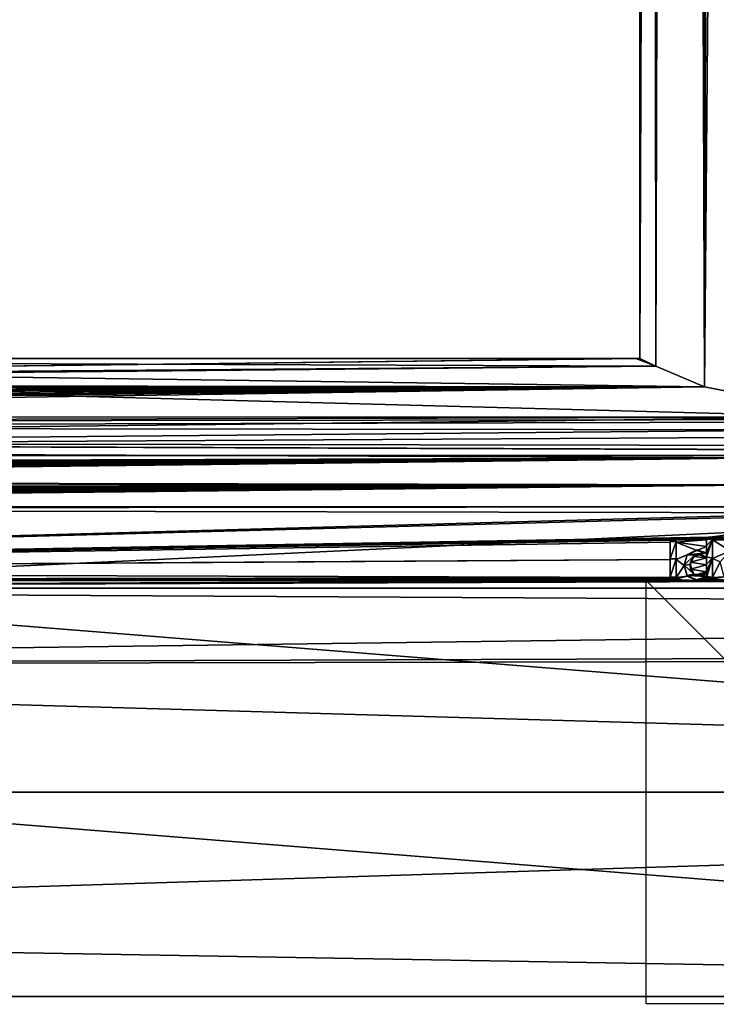
# Model space of a CAD drawing. Units: millimetres. Extents: x -206 to 162, y -158 to 1229.
# Drawn here: x -40 to -7, y -10 to 37 of the extents above; entities that cross this region are included whole.
import ezdxf

# ---------------------------------------------------------------- set-up
doc = ezdxf.new("R2010")
doc.units = ezdxf.units.MM
doc.header["$LTSCALE"] = 41.718519
for name, color, linetype in [('1211', 7, 'CONTINUOUS'), ('1578', 7, 'CONTINUOUS'), ('1579', 7, 'CONTINUOUS'), ('231', 7, 'CONTINUOUS'), ('232', 7, 'CONTINUOUS'), ('233', 7, 'CONTINUOUS'), ('234', 7, 'CONTINUOUS'), ('235', 7, 'CONTINUOUS'), ('236', 7, 'CONTINUOUS'), ('237', 7, 'CONTINUOUS'), ('238', 7, 'CONTINUOUS'), ('239', 7, 'CONTINUOUS'), ('240', 7, 'CONTINUOUS'), ('241', 7, 'CONTINUOUS'), ('242', 7, 'CONTINUOUS'), ('243', 7, 'CONTINUOUS'), ('244', 7, 'CONTINUOUS'), ('62', 7, 'CONTINUOUS'), ('63', 7, 'CONTINUOUS')]:
    doc.layers.add(name, color=color, linetype=linetype)

msp = doc.modelspace()

# ---------------------------------------------------------------- linework, layer by layer
at = {"layer": '1211', "color": 7, "linetype": 'Continuous'}
for points in [[(-10.3, 814.618), (-7.283, 814.618, -7.283), (-10.3, 20.5), (-10.3, 814.618)], [(-10.3, 814.618), (-10.3, 20.5), (-9.543, 20.128, 3.876), (-10.3, 814.618)], [(-10.3, 814.618), (-9.543, 20.128, 3.876), (-10.039, 675.756, 2.304), (-10.3, 814.618)], [(-10.3, 20.5), (-7.283, 814.618, -7.283), (-9.545, 20.129, -3.872), (-10.3, 20.5)], [(-7.283, 814.618, -7.283), (-7.255, 19.152, -7.311), (-9.545, 20.129, -3.872), (-7.283, 814.618, -7.283)], [(-7.283, 814.618, -7.283), (0, 814.618, -10.3), (-7.255, 19.152, -7.311), (-7.283, 814.618, -7.283)], [(0, 814.618, -10.3), (0, 17.723, -10.3), (-7.255, 19.152, -7.311), (0, 814.618, -10.3)], [(-9.543, 20.128, 3.876), (-9.717, 666.239, 3.416), (-10.039, 675.756, 2.304), (-9.543, 20.128, 3.876)], [(-7.253, 19.151, 7.314), (-5.479, 666.812, 8.722), (-9.023, 665.304, 4.967), (-7.253, 19.151, 7.314)], [(-7.253, 19.151, 7.314), (0, 17.723, 10.3), (-5.479, 666.812, 8.722), (-7.253, 19.151, 7.314)], [(-9.543, 20.128, 3.876), (-9.496, 665.517, 3.99), (-9.717, 666.239, 3.416), (-9.543, 20.128, 3.876)], [(-9.543, 20.128, 3.876), (-7.253, 19.151, 7.314), (-9.496, 665.517, 3.99), (-9.543, 20.128, 3.876)], [(-7.253, 19.151, 7.314), (-9.47, 665.481, 4.051), (-9.496, 665.517, 3.99), (-7.253, 19.151, 7.314)], [(-7.253, 19.151, 7.314), (-9.023, 665.304, 4.967), (-9.47, 665.481, 4.051), (-7.253, 19.151, 7.314)]]:
    msp.add_3dface(points, dxfattribs=at)
at = {"layer": '1578', "linetype": 'Continuous'}
for points in [[(10, 0, -67.5), (10, 0, -87.5), (-10, 0, -87.5), (10, 0, -67.5)], [(-10, 0, -67.5), (10, 0, -67.5), (-10, 0, -87.5), (-10, 0, -67.5)]]:
    msp.add_3dface(points, dxfattribs=at)
at = {"layer": '1579', "linetype": 'Continuous'}
for points in [[(10, 10, -77.5), (10, -10, -77.5), (-10, 10, -77.5), (10, 10, -77.5)], [(10, -10, -77.5), (-10, -10, -77.5), (-10, 10, -77.5), (10, -10, -77.5)]]:
    msp.add_3dface(points, dxfattribs=at)
at = {"layer": '231', "color": 252, "linetype": 'Continuous', "true_color": 0x8c8c8c}
for points in [[(-8.826, 11.937, 16.726), (-8.869, 11.853, 16.786), (-8.625, 11.937, 16.726), (-8.826, 11.937, 16.726)], [(-8.625, 11.937, 16.726), (-8.869, 11.853, 16.786), (-8.582, 11.853, 16.786), (-8.625, 11.937, 16.726)], [(-8.869, 11.853, 16.786), (-8.869, 11.021, 17.343), (-8.582, 11.853, 16.786), (-8.869, 11.853, 16.786)], [(-8.582, 11.853, 16.786), (-8.869, 11.021, 17.343), (-8.582, 11.021, 17.343), (-8.582, 11.853, 16.786)], [(-8.725, 11.971, 16.701), (-8.826, 11.937, 16.726), (-8.625, 11.937, 16.726), (-8.725, 11.971, 16.701)], [(-7.107, 12.041, 16.651), (-7.149, 11.959, 16.71), (-6.913, 12.041, 16.651), (-7.107, 12.041, 16.651)], [(-6.913, 12.041, 16.651), (-7.149, 11.959, 16.71), (-6.871, 11.959, 16.71), (-6.913, 12.041, 16.651)], [(-7.149, 11.639, 16.935), (-7.149, 11.314, 17.153), (-6.871, 11.959, 16.71), (-7.149, 11.639, 16.935)], [(-6.871, 11.959, 16.71), (-7.149, 11.314, 17.153), (-7.149, 11.104, 17.29), (-6.871, 11.959, 16.71)], [(-7.149, 11.959, 16.71), (-7.149, 11.639, 16.935), (-6.871, 11.959, 16.71), (-7.149, 11.959, 16.71)], [(-6.871, 11.077, 17.308), (-6.871, 11.959, 16.71), (-7.149, 11.104, 17.29), (-6.871, 11.077, 17.308)], [(-7.01, 12.074, 16.627), (-7.107, 12.041, 16.651), (-6.913, 12.041, 16.651), (-7.01, 12.074, 16.627)], [(-8.074, 11.223, 17.213), (-8.218, 10.734, 17.522), (-7.725, 11.202, 17.227), (-8.074, 11.223, 17.213)], [(-7.725, 11.202, 17.227), (-8.218, 10.734, 17.522), (-7.927, 10.761, 17.506), (-7.725, 11.202, 17.227)], [(-7.623, 11.449, 17.064), (-8.074, 11.223, 17.213), (-7.149, 11.314, 17.153), (-7.623, 11.449, 17.064)], [(-7.149, 11.314, 17.153), (-8.074, 11.223, 17.213), (-7.445, 11.244, 17.199), (-7.149, 11.314, 17.153)], [(-7.445, 11.244, 17.199), (-8.074, 11.223, 17.213), (-7.725, 11.202, 17.227), (-7.445, 11.244, 17.199)], [(-7.149, 11.104, 17.29), (-7.149, 11.314, 17.153), (-7.445, 11.244, 17.199), (-7.149, 11.104, 17.29)], [(-8.869, 11.021, 17.343), (-8.869, 10.165, 17.859), (-8.582, 11.021, 17.343), (-8.869, 11.021, 17.343)], [(-8.582, 11.021, 17.343), (-8.869, 10.165, 17.859), (-8.582, 10.165, 17.859), (-8.582, 11.021, 17.343)], [(-7.927, 10.761, 17.506), (-8.218, 10.734, 17.522), (-7.754, 10.312, 17.774), (-7.927, 10.761, 17.506)], [(-8.218, 10.734, 17.522), (-8.072, 10.244, 17.814), (-7.754, 10.312, 17.774), (-8.218, 10.734, 17.522)], [(-7.149, 10.772, 17.499), (-6.871, 11.077, 17.308), (-7.149, 11.104, 17.29), (-7.149, 10.772, 17.499)], [(-7.142, 10.195, 17.842), (-6.871, 11.077, 17.308), (-7.149, 10.437, 17.701), (-7.142, 10.195, 17.842)], [(-7.149, 10.437, 17.701), (-6.871, 11.077, 17.308), (-7.149, 10.772, 17.499), (-7.149, 10.437, 17.701)], [(-6.871, 11.077, 17.308), (-7.142, 10.195, 17.842), (-6.871, 10.165, 17.859), (-6.871, 11.077, 17.308)], [(-7.754, 10.312, 17.774), (-8.072, 10.244, 17.814), (-7.354, 10.264, 17.802), (-7.754, 10.312, 17.774)], [(-8.072, 10.244, 17.814), (-7.142, 10.195, 17.842), (-7.354, 10.264, 17.802), (-8.072, 10.244, 17.814)], [(-7.625, 10.031, 17.934), (-7.142, 10.195, 17.842), (-8.072, 10.244, 17.814), (-7.625, 10.031, 17.934)], [(-7.142, 10.195, 17.842), (-7.149, 10.437, 17.701), (-7.354, 10.264, 17.802), (-7.142, 10.195, 17.842)], [(-8.582, 10.165, 17.859), (-8.869, 10.165, 17.859), (-8.839, 10.101, 17.895), (-8.582, 10.165, 17.859)], [(-8.612, 10.101, 17.895), (-8.582, 10.165, 17.859), (-8.839, 10.101, 17.895), (-8.612, 10.101, 17.895)], [(-8.77, 10.076, 17.909), (-8.612, 10.101, 17.895), (-8.839, 10.101, 17.895), (-8.77, 10.076, 17.909)], [(-8.681, 10.076, 17.909), (-8.612, 10.101, 17.895), (-8.77, 10.076, 17.909), (-8.681, 10.076, 17.909)], [(-6.871, 10.165, 17.859), (-7.142, 10.195, 17.842), (-7.117, 10.106, 17.892), (-6.871, 10.165, 17.859)], [(-6.929, 10.085, 17.904), (-6.871, 10.165, 17.859), (-7.117, 10.106, 17.892), (-6.929, 10.085, 17.904)], [(-7.028, 10.075, 17.91), (-6.929, 10.085, 17.904), (-7.117, 10.106, 17.892), (-7.028, 10.075, 17.91)]]:
    msp.add_3dface(points, dxfattribs=at)
at = {"layer": '232', "color": 252, "linetype": 'Continuous', "true_color": 0x8c8c8c}
for points in [[(-8.869, 11.824, 16.745), (-8.869, 11.021, 17.343), (-8.869, 11.853, 16.786), (-8.869, 11.824, 16.745)], [(-8.869, 11.824, 16.745), (-8.869, 10.995, 17.301), (-8.869, 11.021, 17.343), (-8.869, 11.824, 16.745)], [(-8.869, 10.995, 17.301), (-8.869, 10.14, 17.815), (-8.869, 11.021, 17.343), (-8.869, 10.995, 17.301)], [(-8.869, 10.14, 17.815), (-8.869, 10.165, 17.859), (-8.869, 11.021, 17.343), (-8.869, 10.14, 17.815)]]:
    msp.add_3dface(points, dxfattribs=at)
at = {"layer": '233', "color": 252, "linetype": 'Continuous', "true_color": 0x8c8c8c}
for points in [[(-8.828, 11.906, 16.686), (-8.869, 11.824, 16.745), (-8.826, 11.937, 16.726), (-8.828, 11.906, 16.686)], [(-8.869, 11.824, 16.745), (-8.869, 11.853, 16.786), (-8.826, 11.937, 16.726), (-8.869, 11.824, 16.745)], [(-8.728, 11.942, 16.661), (-8.828, 11.906, 16.686), (-8.826, 11.937, 16.726), (-8.728, 11.942, 16.661)], [(-8.728, 11.942, 16.661), (-8.826, 11.937, 16.726), (-8.725, 11.971, 16.701), (-8.728, 11.942, 16.661)], [(-8.728, 11.942, 16.661), (-8.725, 11.971, 16.701), (-8.625, 11.937, 16.726), (-8.728, 11.942, 16.661)], [(-8.625, 11.908, 16.685), (-8.728, 11.942, 16.661), (-8.625, 11.937, 16.726), (-8.625, 11.908, 16.685)], [(-8.625, 11.908, 16.685), (-8.625, 11.937, 16.726), (-8.582, 11.853, 16.786), (-8.625, 11.908, 16.685)], [(-8.582, 11.824, 16.745), (-8.625, 11.908, 16.685), (-8.582, 11.853, 16.786), (-8.582, 11.824, 16.745)]]:
    msp.add_3dface(points, dxfattribs=at)
at = {"layer": '234', "color": 252, "linetype": 'Continuous', "true_color": 0x8c8c8c}
for points in [[(-8.582, 11.824, 16.745), (-8.582, 11.853, 16.786), (-8.582, 11.021, 17.343), (-8.582, 11.824, 16.745)], [(-8.582, 10.994, 17.301), (-8.582, 11.824, 16.745), (-8.582, 11.021, 17.343), (-8.582, 10.994, 17.301)], [(-8.582, 10.14, 17.815), (-8.582, 10.994, 17.301), (-8.582, 11.021, 17.343), (-8.582, 10.14, 17.815)], [(-8.582, 10.14, 17.815), (-8.582, 11.021, 17.343), (-8.582, 10.165, 17.859), (-8.582, 10.14, 17.815)]]:
    msp.add_3dface(points, dxfattribs=at)
at = {"layer": '235', "color": 252, "linetype": 'Continuous', "true_color": 0x8c8c8c}
for points in [[(-8.612, 10.076, 17.852), (-8.612, 10.101, 17.895), (-8.681, 10.076, 17.909), (-8.612, 10.076, 17.852)], [(-8.681, 10.051, 17.866), (-8.612, 10.076, 17.852), (-8.681, 10.076, 17.909), (-8.681, 10.051, 17.866)], [(-8.582, 10.14, 17.815), (-8.582, 10.165, 17.859), (-8.612, 10.101, 17.895), (-8.582, 10.14, 17.815)], [(-8.612, 10.076, 17.852), (-8.582, 10.14, 17.815), (-8.612, 10.101, 17.895), (-8.612, 10.076, 17.852)]]:
    msp.add_3dface(points, dxfattribs=at)
at = {"layer": '236', "color": 252, "linetype": 'Continuous', "true_color": 0x8c8c8c}
for points in [[(-8.77, 10.051, 17.866), (-8.681, 10.051, 17.866), (-8.77, 10.076, 17.909), (-8.77, 10.051, 17.866)], [(-8.681, 10.051, 17.866), (-8.681, 10.076, 17.909), (-8.77, 10.076, 17.909), (-8.681, 10.051, 17.866)]]:
    msp.add_3dface(points, dxfattribs=at)
at = {"layer": '237', "color": 252, "linetype": 'Continuous', "true_color": 0x8c8c8c}
for points in [[(-8.869, 10.14, 17.815), (-8.84, 10.077, 17.851), (-8.869, 10.165, 17.859), (-8.869, 10.14, 17.815)], [(-8.869, 10.165, 17.859), (-8.84, 10.077, 17.851), (-8.839, 10.101, 17.895), (-8.869, 10.165, 17.859)], [(-8.84, 10.077, 17.851), (-8.77, 10.051, 17.866), (-8.839, 10.101, 17.895), (-8.84, 10.077, 17.851)], [(-8.77, 10.051, 17.866), (-8.77, 10.076, 17.909), (-8.839, 10.101, 17.895), (-8.77, 10.051, 17.866)]]:
    msp.add_3dface(points, dxfattribs=at)
at = {"layer": '238', "color": 252, "linetype": 'Continuous', "true_color": 0x8c8c8c}
for points in [[(-8.063, 11.21, 17.162), (-8.218, 10.716, 17.474), (-8.074, 11.223, 17.213), (-8.063, 11.21, 17.162)], [(-8.218, 10.716, 17.474), (-8.218, 10.734, 17.522), (-8.074, 11.223, 17.213), (-8.218, 10.716, 17.474)], [(-8.063, 11.21, 17.162), (-8.074, 11.223, 17.213), (-7.623, 11.449, 17.064), (-8.063, 11.21, 17.162)], [(-7.61, 11.422, 17.022), (-8.063, 11.21, 17.162), (-7.623, 11.449, 17.064), (-7.61, 11.422, 17.022)], [(-7.61, 11.422, 17.022), (-7.623, 11.449, 17.064), (-7.149, 11.314, 17.153), (-7.61, 11.422, 17.022)], [(-7.149, 11.287, 17.112), (-7.61, 11.422, 17.022), (-7.149, 11.314, 17.153), (-7.149, 11.287, 17.112)], [(-8.218, 10.716, 17.474), (-8.065, 10.211, 17.775), (-8.218, 10.734, 17.522), (-8.218, 10.716, 17.474)], [(-8.065, 10.211, 17.775), (-8.072, 10.244, 17.814), (-8.218, 10.734, 17.522), (-8.065, 10.211, 17.775)], [(-8.065, 10.211, 17.775), (-7.626, 10.007, 17.891), (-8.072, 10.244, 17.814), (-8.065, 10.211, 17.775)], [(-7.626, 10.007, 17.891), (-7.625, 10.031, 17.934), (-8.072, 10.244, 17.814), (-7.626, 10.007, 17.891)], [(-7.626, 10.007, 17.891), (-7.142, 10.17, 17.798), (-7.625, 10.031, 17.934), (-7.626, 10.007, 17.891)], [(-7.142, 10.17, 17.798), (-7.142, 10.195, 17.842), (-7.625, 10.031, 17.934), (-7.142, 10.17, 17.798)]]:
    msp.add_3dface(points, dxfattribs=at)
at = {"layer": '239', "color": 252, "linetype": 'Continuous', "true_color": 0x8c8c8c}
for points in [[(-7.149, 11.93, 16.669), (-7.149, 11.639, 16.935), (-7.149, 11.959, 16.71), (-7.149, 11.93, 16.669)], [(-7.149, 11.93, 16.669), (-7.149, 11.611, 16.893), (-7.149, 11.639, 16.935), (-7.149, 11.93, 16.669)], [(-7.149, 11.611, 16.893), (-7.149, 11.287, 17.112), (-7.149, 11.639, 16.935), (-7.149, 11.611, 16.893)], [(-7.149, 11.287, 17.112), (-7.149, 11.314, 17.153), (-7.149, 11.639, 16.935), (-7.149, 11.287, 17.112)]]:
    msp.add_3dface(points, dxfattribs=at)
at = {"layer": '240', "color": 252, "linetype": 'Continuous', "true_color": 0x8c8c8c}
for points in [[(-7.11, 12.01, 16.612), (-7.149, 11.93, 16.669), (-7.107, 12.041, 16.651), (-7.11, 12.01, 16.612)], [(-7.149, 11.93, 16.669), (-7.149, 11.959, 16.71), (-7.107, 12.041, 16.651), (-7.149, 11.93, 16.669)], [(-7.012, 12.045, 16.587), (-7.11, 12.01, 16.612), (-7.107, 12.041, 16.651), (-7.012, 12.045, 16.587)], [(-7.012, 12.045, 16.587), (-7.107, 12.041, 16.651), (-7.01, 12.074, 16.627), (-7.012, 12.045, 16.587)], [(-7.012, 12.045, 16.587), (-7.01, 12.074, 16.627), (-6.913, 12.041, 16.651), (-7.012, 12.045, 16.587)], [(-6.912, 12.012, 16.611), (-7.012, 12.045, 16.587), (-6.913, 12.041, 16.651), (-6.912, 12.012, 16.611)], [(-6.912, 12.012, 16.611), (-6.913, 12.041, 16.651), (-6.871, 11.959, 16.71), (-6.912, 12.012, 16.611)], [(-6.871, 11.93, 16.669), (-6.912, 12.012, 16.611), (-6.871, 11.959, 16.71), (-6.871, 11.93, 16.669)]]:
    msp.add_3dface(points, dxfattribs=at)
at = {"layer": '241', "color": 252, "linetype": 'Continuous', "true_color": 0x8c8c8c}
for points in [[(-6.871, 11.93, 16.669), (-6.871, 11.959, 16.71), (-6.871, 11.077, 17.308), (-6.871, 11.93, 16.669)], [(-6.871, 11.05, 17.266), (-6.871, 11.93, 16.669), (-6.871, 11.077, 17.308), (-6.871, 11.05, 17.266)], [(-6.871, 10.14, 17.815), (-6.871, 11.05, 17.266), (-6.871, 11.077, 17.308), (-6.871, 10.14, 17.815)], [(-6.871, 10.14, 17.815), (-6.871, 11.077, 17.308), (-6.871, 10.165, 17.859), (-6.871, 10.14, 17.815)]]:
    msp.add_3dface(points, dxfattribs=at)
at = {"layer": '242', "color": 252, "linetype": 'Continuous', "true_color": 0x8c8c8c}
for points in [[(-7.142, 10.17, 17.798), (-7.115, 10.08, 17.85), (-7.142, 10.195, 17.842), (-7.142, 10.17, 17.798)], [(-7.142, 10.195, 17.842), (-7.115, 10.08, 17.85), (-7.117, 10.106, 17.892), (-7.142, 10.195, 17.842)], [(-7.115, 10.08, 17.85), (-7.028, 10.075, 17.91), (-7.117, 10.106, 17.892), (-7.115, 10.08, 17.85)], [(-7.115, 10.08, 17.85), (-7.016, 10.05, 17.866), (-7.028, 10.075, 17.91), (-7.115, 10.08, 17.85)], [(-7.016, 10.05, 17.866), (-6.929, 10.085, 17.904), (-7.028, 10.075, 17.91), (-7.016, 10.05, 17.866)], [(-7.016, 10.05, 17.866), (-6.917, 10.066, 17.858), (-6.929, 10.085, 17.904), (-7.016, 10.05, 17.866)], [(-6.871, 10.14, 17.815), (-6.871, 10.165, 17.859), (-6.929, 10.085, 17.904), (-6.871, 10.14, 17.815)], [(-6.917, 10.066, 17.858), (-6.871, 10.14, 17.815), (-6.929, 10.085, 17.904), (-6.917, 10.066, 17.858)]]:
    msp.add_3dface(points, dxfattribs=at)
at = {"layer": '243', "color": 252, "linetype": 'Continuous', "true_color": 0x8c8c8c}
for points in [[(-7.149, 11.077, 17.248), (-7.149, 10.772, 17.499), (-7.149, 11.104, 17.29), (-7.149, 11.077, 17.248)], [(-7.149, 11.077, 17.248), (-7.149, 10.746, 17.456), (-7.149, 10.772, 17.499), (-7.149, 11.077, 17.248)], [(-7.149, 10.746, 17.456), (-7.149, 10.412, 17.658), (-7.149, 10.772, 17.499), (-7.149, 10.746, 17.456)], [(-7.149, 10.412, 17.658), (-7.149, 10.437, 17.701), (-7.149, 10.772, 17.499), (-7.149, 10.412, 17.658)]]:
    msp.add_3dface(points, dxfattribs=at)
at = {"layer": '244', "color": 252, "linetype": 'Continuous', "true_color": 0x8c8c8c}
for points in [[(-7.777, 11.14, 17.208), (-7.725, 11.202, 17.227), (-7.927, 10.761, 17.506), (-7.777, 11.14, 17.208)], [(-7.777, 11.14, 17.208), (-7.487, 11.22, 17.155), (-7.725, 11.202, 17.227), (-7.777, 11.14, 17.208)], [(-7.487, 11.22, 17.155), (-7.445, 11.244, 17.199), (-7.725, 11.202, 17.227), (-7.487, 11.22, 17.155)], [(-7.487, 11.22, 17.155), (-7.149, 11.077, 17.248), (-7.445, 11.244, 17.199), (-7.487, 11.22, 17.155)], [(-7.149, 11.077, 17.248), (-7.149, 11.104, 17.29), (-7.445, 11.244, 17.199), (-7.149, 11.077, 17.248)], [(-7.915, 10.877, 17.375), (-7.777, 11.14, 17.208), (-7.927, 10.761, 17.506), (-7.915, 10.877, 17.375)], [(-7.91, 10.536, 17.584), (-7.915, 10.877, 17.375), (-7.927, 10.761, 17.506), (-7.91, 10.536, 17.584)], [(-7.91, 10.536, 17.584), (-7.927, 10.761, 17.506), (-7.754, 10.312, 17.774), (-7.91, 10.536, 17.584)], [(-7.718, 10.265, 17.743), (-7.91, 10.536, 17.584), (-7.754, 10.312, 17.774), (-7.718, 10.265, 17.743)], [(-7.718, 10.265, 17.743), (-7.754, 10.312, 17.774), (-7.354, 10.264, 17.802), (-7.718, 10.265, 17.743)], [(-7.442, 10.223, 17.768), (-7.718, 10.265, 17.743), (-7.354, 10.264, 17.802), (-7.442, 10.223, 17.768)], [(-7.237, 10.289, 17.73), (-7.442, 10.223, 17.768), (-7.354, 10.264, 17.802), (-7.237, 10.289, 17.73)], [(-7.149, 10.437, 17.701), (-7.237, 10.289, 17.73), (-7.354, 10.264, 17.802), (-7.149, 10.437, 17.701)], [(-7.149, 10.412, 17.658), (-7.237, 10.289, 17.73), (-7.149, 10.437, 17.701), (-7.149, 10.412, 17.658)]]:
    msp.add_3dface(points, dxfattribs=at)
at = {"layer": '62', "linetype": 'Continuous'}
for points in [[(-103.5, 20.5), (-99.8, 19.417, 6.574), (-10.5, 20.5), (-103.5, 20.5)], [(-10.5, 20.5), (-99.8, 19.417, 6.574), (-10.3, 20.5), (-10.5, 20.5)], [(-10.3, 20.5), (-99.8, 19.417, 6.574), (-9.543, 20.128, 3.876), (-10.3, 20.5)], [(-99.8, 19.417, 6.574), (-99.35, 19.267, 7), (-9.543, 20.128, 3.876), (-99.8, 19.417, 6.574)], [(-9.543, 20.128, 3.876), (-99.35, 19.267, 7), (-7.253, 19.151, 7.314), (-9.543, 20.128, 3.876)], [(-99.478, 18.727, 8.339), (-98.78, 18.662, 8.484), (-7.253, 19.151, 7.314), (-99.478, 18.727, 8.339)], [(-99.35, 18.891, 7.961), (-99.478, 18.727, 8.339), (-7.253, 19.151, 7.314), (-99.35, 18.891, 7.961)], [(-97.75, 18.271, 9.294), (-99.47, 18.193, 9.447), (-7.253, 19.151, 7.314), (-97.75, 18.271, 9.294)], [(-99.47, 18.193, 9.447), (-99.35, 18.004, 9.801), (-7.253, 19.151, 7.314), (-99.47, 18.193, 9.447)], [(-99.35, 19.267, 7), (-99.35, 19.085, 7.484), (-7.253, 19.151, 7.314), (-99.35, 19.267, 7)], [(-99.35, 19.085, 7.484), (-99.35, 18.891, 7.961), (-7.253, 19.151, 7.314), (-99.35, 19.085, 7.484)], [(-99.35, 18.004, 9.801), (-99.35, 17.752, 10.251), (-7.253, 19.151, 7.314), (-99.35, 18.004, 9.801)], [(-99.35, 17.752, 10.251), (0, 17.723, 10.3), (-7.253, 19.151, 7.314), (-99.35, 17.752, 10.251)], [(-98.78, 18.662, 8.484), (-97.75, 18.662, 8.484), (-7.253, 19.151, 7.314), (-98.78, 18.662, 8.484)], [(-97.3, 18.471, 8.891), (-97.75, 18.271, 9.294), (-7.253, 19.151, 7.314), (-97.3, 18.471, 8.891)], [(-97.75, 18.662, 8.484), (-97.3, 18.471, 8.891), (-7.253, 19.151, 7.314), (-97.75, 18.662, 8.484)], [(-99.35, 17.488, 10.695), (-99.8, 17.247, 11.079), (92.901, 17.729, 10.291), (-99.35, 17.488, 10.695)], [(92.901, 17.729, 10.291), (-99.8, 17.247, 11.079), (-1.098, 17.123, 11.27), (92.901, 17.729, 10.291)], [(-99.35, 17.752, 10.251), (-99.35, 17.488, 10.695), (0, 17.723, 10.3), (-99.35, 17.752, 10.251)], [(-99.35, 17.488, 10.695), (92.901, 17.729, 10.291), (0, 17.723, 10.3), (-99.35, 17.488, 10.695)], [(-1.098, 17.123, 11.27), (-99.8, 17.247, 11.079), (-103.5, 16.215, 12.541), (-1.098, 17.123, 11.27)], [(-2.892, 16.776, 11.781), (-1.098, 17.123, 11.27), (-103.5, 16.215, 12.541), (-2.892, 16.776, 11.781)], [(-3.955, 15.805, 13.054), (-2.892, 16.776, 11.781), (-103.5, 16.215, 12.541), (-3.955, 15.805, 13.054)], [(-100.8, 15.517, 13.396), (-3.955, 15.805, 13.054), (-103.5, 16.215, 12.541), (-100.8, 15.517, 13.396)], [(-3.955, 15.805, 13.054), (-100.8, 15.517, 13.396), (-100.425, 15.517, 13.396), (-3.955, 15.805, 13.054)], [(-3.955, 15.805, 13.054), (-100.425, 15.517, 13.396), (-98.175, 15.517, 13.396), (-3.955, 15.805, 13.054)], [(-97.988, 15.496, 13.42), (-3.955, 15.805, 13.054), (-98.175, 15.517, 13.396), (-97.988, 15.496, 13.42)], [(-97.8, 15.475, 13.444), (-3.955, 15.805, 13.054), (-97.988, 15.496, 13.42), (-97.8, 15.475, 13.444)], [(-97.644, 15.412, 13.517), (-3.955, 15.805, 13.054), (-97.8, 15.475, 13.444), (-97.644, 15.412, 13.517)], [(-97.488, 15.349, 13.589), (-3.955, 15.805, 13.054), (-97.644, 15.412, 13.517), (-97.488, 15.349, 13.589)], [(-97.394, 15.285, 13.66), (-3.955, 15.805, 13.054), (-97.488, 15.349, 13.589), (-97.394, 15.285, 13.66)], [(-97.3, 15.221, 13.732), (-3.955, 15.805, 13.054), (-97.394, 15.285, 13.66), (-97.3, 15.221, 13.732)], [(-97.237, 15.135, 13.826), (-3.955, 15.805, 13.054), (-97.3, 15.221, 13.732), (-97.237, 15.135, 13.826)], [(-97.175, 15.049, 13.92), (-3.955, 15.805, 13.054), (-97.237, 15.135, 13.826), (-97.175, 15.049, 13.92)], [(-97.144, 14.984, 13.991), (-3.955, 15.805, 13.054), (-97.175, 15.049, 13.92), (-97.144, 14.984, 13.991)], [(-97.113, 14.918, 14.061), (-3.955, 15.805, 13.054), (-97.144, 14.984, 13.991), (-97.113, 14.918, 14.061)], [(-97.081, 14.808, 14.176), (-3.955, 15.805, 13.054), (-97.113, 14.918, 14.061), (-97.081, 14.808, 14.176)], [(-97.05, 14.697, 14.291), (-3.955, 15.805, 13.054), (-97.081, 14.808, 14.176), (-97.05, 14.697, 14.291)], [(-3.829, 14.528, 14.463), (-3.955, 15.805, 13.054), (-97.05, 14.697, 14.291), (-3.829, 14.528, 14.463)], [(-2.57, 13.483, 15.441), (-3.829, 14.528, 14.463), (-97.644, 13.517, 15.412), (-2.57, 13.483, 15.441)], [(-97.644, 13.517, 15.412), (-3.829, 14.528, 14.463), (-97.488, 13.589, 15.349), (-97.644, 13.517, 15.412)], [(-97.488, 13.589, 15.349), (-3.829, 14.528, 14.463), (-97.394, 13.66, 15.285), (-97.488, 13.589, 15.349)], [(-97.394, 13.66, 15.285), (-3.829, 14.528, 14.463), (-97.3, 13.732, 15.221), (-97.394, 13.66, 15.285)], [(-97.3, 13.732, 15.221), (-3.829, 14.528, 14.463), (-97.237, 13.826, 15.135), (-97.3, 13.732, 15.221)], [(-97.237, 13.826, 15.135), (-3.829, 14.528, 14.463), (-97.175, 13.92, 15.049), (-97.237, 13.826, 15.135)], [(-97.175, 13.92, 15.049), (-3.829, 14.528, 14.463), (-97.144, 13.991, 14.984), (-97.175, 13.92, 15.049)], [(-97.144, 13.991, 14.984), (-3.829, 14.528, 14.463), (-97.113, 14.06, 14.918), (-97.144, 13.991, 14.984)], [(-97.113, 14.06, 14.918), (-3.829, 14.528, 14.463), (-97.081, 14.176, 14.808), (-97.113, 14.06, 14.918)], [(-97.081, 14.176, 14.808), (-3.829, 14.528, 14.463), (-97.05, 14.291, 14.697), (-97.081, 14.176, 14.808)], [(-97.05, 14.496, 14.496), (-3.829, 14.528, 14.463), (-97.05, 14.697, 14.291), (-97.05, 14.496, 14.496)], [(-97.05, 14.291, 14.697), (-3.829, 14.528, 14.463), (-97.05, 14.496, 14.496), (-97.05, 14.291, 14.697)], [(-97.8, 13.444, 15.475), (-2.57, 13.483, 15.441), (-97.644, 13.517, 15.412), (-97.8, 13.444, 15.475)], [(-101.85, 10.408, 17.66), (-0.699, 13.205, 15.68), (-98.175, 13.396, 15.517), (-101.85, 10.408, 17.66)], [(-101.85, 10.408, 17.66), (1.86, 13.184, 15.697), (-0.699, 13.205, 15.68), (-101.85, 10.408, 17.66)], [(-101.85, 10.408, 17.66), (-7.012, 12.045, 16.587), (1.86, 13.184, 15.697), (-101.85, 10.408, 17.66)], [(-0.699, 13.205, 15.68), (-2.57, 13.483, 15.441), (-98.175, 13.396, 15.517), (-0.699, 13.205, 15.68)], [(-98.175, 13.396, 15.517), (-2.57, 13.483, 15.441), (-97.988, 13.42, 15.496), (-98.175, 13.396, 15.517)], [(-97.988, 13.42, 15.496), (-2.57, 13.483, 15.441), (-97.8, 13.444, 15.475), (-97.988, 13.42, 15.496)], [(-7.012, 12.045, 16.587), (97.618, 12.902, 15.929), (1.86, 13.184, 15.697), (-7.012, 12.045, 16.587)], [(97.226, 12.653, 16.128), (97.618, 12.902, 15.929), (-7.012, 12.045, 16.587), (97.226, 12.653, 16.128)], [(97.226, 12.653, 16.128), (-7.012, 12.045, 16.587), (-3.194, 12.045, 16.587), (97.226, 12.653, 16.128)], [(-7.012, 12.045, 16.587), (-101.85, 10.408, 17.66), (-7.11, 12.01, 16.612), (-7.012, 12.045, 16.587)], [(-101.85, 10.408, 17.66), (-8.728, 11.942, 16.661), (-7.11, 12.01, 16.612), (-101.85, 10.408, 17.66)], [(-8.728, 11.942, 16.661), (-101.85, 10.408, 17.66), (-8.828, 11.906, 16.686), (-8.728, 11.942, 16.661)], [(-101.85, 10.408, 17.66), (-8.869, 11.824, 16.745), (-8.828, 11.906, 16.686), (-101.85, 10.408, 17.66)], [(-8.869, 11.824, 16.745), (-101.85, 10.408, 17.66), (-8.869, 10.995, 17.301), (-8.869, 11.824, 16.745)], [(-7.11, 12.01, 16.612), (-8.728, 11.942, 16.661), (-7.149, 11.93, 16.669), (-7.11, 12.01, 16.612)], [(-8.728, 11.942, 16.661), (-8.625, 11.908, 16.685), (-7.149, 11.93, 16.669), (-8.728, 11.942, 16.661)], [(-8.625, 11.908, 16.685), (-8.582, 11.824, 16.745), (-7.149, 11.93, 16.669), (-8.625, 11.908, 16.685)], [(-7.149, 11.93, 16.669), (-8.582, 11.824, 16.745), (-7.149, 11.611, 16.893), (-7.149, 11.93, 16.669)], [(-8.582, 11.824, 16.745), (-8.582, 10.994, 17.301), (-7.61, 11.422, 17.022), (-8.582, 11.824, 16.745)], [(-8.582, 11.824, 16.745), (-7.61, 11.422, 17.022), (-7.149, 11.611, 16.893), (-8.582, 11.824, 16.745)], [(-7.012, 12.045, 16.587), (-6.912, 12.012, 16.611), (-3.194, 12.045, 16.587), (-7.012, 12.045, 16.587)], [(-3.194, 12.045, 16.587), (-6.912, 12.012, 16.611), (-3.292, 12.01, 16.612), (-3.194, 12.045, 16.587)], [(-6.912, 12.012, 16.611), (-6.871, 11.93, 16.669), (-3.292, 12.01, 16.612), (-6.912, 12.012, 16.611)], [(-6.871, 11.93, 16.669), (-3.331, 11.93, 16.669), (-3.292, 12.01, 16.612), (-6.871, 11.93, 16.669)], [(-6.871, 11.93, 16.669), (-6.871, 11.05, 17.266), (-6.042, 11.4, 17.036), (-6.871, 11.93, 16.669)], [(-6.871, 11.93, 16.669), (-6.042, 11.4, 17.036), (-3.331, 11.93, 16.669), (-6.871, 11.93, 16.669)], [(-7.61, 11.422, 17.022), (-8.582, 10.994, 17.301), (-8.063, 11.21, 17.162), (-7.61, 11.422, 17.022)], [(-8.063, 11.21, 17.162), (-8.582, 10.994, 17.301), (-8.218, 10.716, 17.474), (-8.063, 11.21, 17.162)], [(-7.777, 11.14, 17.208), (-7.149, 11.077, 17.248), (-7.487, 11.22, 17.155), (-7.777, 11.14, 17.208)], [(-7.61, 11.422, 17.022), (-7.149, 11.287, 17.112), (-7.149, 11.611, 16.893), (-7.61, 11.422, 17.022)], [(-6.042, 11.4, 17.036), (-6.871, 11.05, 17.266), (-6.514, 10.884, 17.371), (-6.042, 11.4, 17.036)], [(-101.85, 10.408, 17.66), (-97.75, 10.408, 17.66), (-8.869, 10.995, 17.301), (-101.85, 10.408, 17.66)], [(-8.869, 10.995, 17.301), (-97.75, 10.408, 17.66), (-8.869, 10.14, 17.815), (-8.869, 10.995, 17.301)], [(-8.582, 10.994, 17.301), (-8.582, 10.14, 17.815), (-8.218, 10.716, 17.474), (-8.582, 10.994, 17.301)], [(-8.218, 10.716, 17.474), (-8.582, 10.14, 17.815), (-8.065, 10.211, 17.775), (-8.218, 10.716, 17.474)], [(-7.915, 10.877, 17.375), (-7.149, 11.077, 17.248), (-7.777, 11.14, 17.208), (-7.915, 10.877, 17.375)], [(-7.149, 10.746, 17.456), (-7.149, 11.077, 17.248), (-7.915, 10.877, 17.375), (-7.149, 10.746, 17.456)], [(-7.91, 10.536, 17.584), (-7.149, 10.746, 17.456), (-7.915, 10.877, 17.375), (-7.91, 10.536, 17.584)], [(-7.149, 10.412, 17.658), (-7.149, 10.746, 17.456), (-7.91, 10.536, 17.584), (-7.149, 10.412, 17.658)], [(-6.871, 11.05, 17.266), (-6.871, 10.14, 17.815), (-6.514, 10.884, 17.371), (-6.871, 11.05, 17.266)], [(-6.514, 10.884, 17.371), (-6.871, 10.14, 17.815), (-6.314, 10.183, 17.791), (-6.514, 10.884, 17.371)], [(-97.75, 10.408, 17.66), (-97.3, 10.01, 17.889), (-8.869, 10.14, 17.815), (-97.75, 10.408, 17.66)], [(-7.718, 10.265, 17.743), (-7.149, 10.412, 17.658), (-7.91, 10.536, 17.584), (-7.718, 10.265, 17.743)], [(-7.237, 10.289, 17.73), (-7.149, 10.412, 17.658), (-7.718, 10.265, 17.743), (-7.237, 10.289, 17.73)], [(-7.442, 10.223, 17.768), (-7.237, 10.289, 17.73), (-7.718, 10.265, 17.743), (-7.442, 10.223, 17.768)], [(-97.3, 10.01, 17.889), (-97.75, 9.62, 18.102), (-7.626, 10.007, 17.891), (-97.3, 10.01, 17.889)], [(-1.347, 10.007, 17.891), (-5.801, 10.008, 17.89), (-97.75, 9.62, 18.102), (-1.347, 10.007, 17.891)], [(-7.626, 10.007, 17.891), (-97.75, 9.62, 18.102), (-5.801, 10.008, 17.89), (-7.626, 10.007, 17.891)], [(-97.75, 9.62, 18.102), (92.542, 8.611, 18.604), (8.876, 10.007, 17.891), (-97.75, 9.62, 18.102)], [(-1.347, 10.007, 17.891), (-97.75, 9.62, 18.102), (4.626, 10.007, 17.891), (-1.347, 10.007, 17.891)], [(4.626, 10.007, 17.891), (-97.75, 9.62, 18.102), (8.876, 10.007, 17.891), (4.626, 10.007, 17.891)], [(-8.869, 10.14, 17.815), (-97.3, 10.01, 17.889), (-8.84, 10.077, 17.851), (-8.869, 10.14, 17.815)], [(-8.84, 10.077, 17.851), (-97.3, 10.01, 17.889), (-8.77, 10.051, 17.866), (-8.84, 10.077, 17.851)], [(-97.3, 10.01, 17.889), (-7.626, 10.007, 17.891), (-8.77, 10.051, 17.866), (-97.3, 10.01, 17.889)], [(-8.681, 10.051, 17.866), (-8.77, 10.051, 17.866), (-7.626, 10.007, 17.891), (-8.681, 10.051, 17.866)], [(-8.612, 10.076, 17.852), (-8.681, 10.051, 17.866), (-8.065, 10.211, 17.775), (-8.612, 10.076, 17.852)], [(-8.065, 10.211, 17.775), (-8.681, 10.051, 17.866), (-7.626, 10.007, 17.891), (-8.065, 10.211, 17.775)], [(-8.582, 10.14, 17.815), (-8.612, 10.076, 17.852), (-8.065, 10.211, 17.775), (-8.582, 10.14, 17.815)], [(-7.142, 10.17, 17.798), (-7.626, 10.007, 17.891), (-7.115, 10.08, 17.85), (-7.142, 10.17, 17.798)], [(-7.115, 10.08, 17.85), (-7.626, 10.007, 17.891), (-7.016, 10.05, 17.866), (-7.115, 10.08, 17.85)], [(-7.016, 10.05, 17.866), (-7.626, 10.007, 17.891), (-5.801, 10.008, 17.89), (-7.016, 10.05, 17.866)], [(-6.917, 10.066, 17.858), (-7.016, 10.05, 17.866), (-5.801, 10.008, 17.89), (-6.917, 10.066, 17.858)], [(-6.871, 10.14, 17.815), (-6.917, 10.066, 17.858), (-6.314, 10.183, 17.791), (-6.871, 10.14, 17.815)], [(-6.314, 10.183, 17.791), (-6.917, 10.066, 17.858), (-5.801, 10.008, 17.89), (-6.314, 10.183, 17.791)], [(92.542, 8.611, 18.604), (-97.75, 9.62, 18.102), (-103.5, 5.974, 19.609), (92.542, 8.611, 18.604)], [(90.449, 6.655, 19.389), (92.542, 8.611, 18.604), (-103.5, 5.974, 19.609), (90.449, 6.655, 19.389)], [(91.153, 6.37, 19.485), (90.449, 6.655, 19.389), (-103.5, 5.974, 19.609), (91.153, 6.37, 19.485)], [(103.5, 0, 20.5), (91.153, 6.37, 19.485), (-103.5, 5.974, 19.609), (103.5, 0, 20.5)], [(-103.5, -6.487, 19.446), (103.5, 0, 20.5), (-103.5, 5.974, 19.609), (-103.5, -6.487, 19.446)], [(103.5, -10.035, 17.875), (103.5, 0, 20.5), (-103.5, -6.487, 19.446), (103.5, -10.035, 17.875)], [(-103.5, -16.538, 12.112), (103.5, -10.035, 17.875), (-103.5, -6.487, 19.446), (-103.5, -16.538, 12.112)]]:
    msp.add_3dface(points, dxfattribs=at)
at = {"layer": '63', "linetype": 'Continuous'}
for points in [[(-103.5, 20.5), (-10.5, 20.5), (-9.545, 20.129, -3.872), (-103.5, 20.5)], [(0, 17.723, -10.3), (-103.5, 20.5), (-7.255, 19.152, -7.311), (0, 17.723, -10.3)], [(-103.5, 20.5), (0, 17.723, -10.3), (-103.5, 16.538, -12.112), (-103.5, 20.5)], [(-7.255, 19.152, -7.311), (-103.5, 20.5), (-9.545, 20.129, -3.872), (-7.255, 19.152, -7.311)], [(-10.5, 20.5), (-10.3, 20.5), (-9.545, 20.129, -3.872), (-10.5, 20.5)], [(-103.5, 16.538, -12.112), (0, 17.723, -10.3), (103.5, 16.229, -12.523), (-103.5, 16.538, -12.112)], [(-70.863, 15.905, -12.933), (-103.5, 16.538, -12.112), (70.857, 15.903, -12.935), (-70.863, 15.905, -12.933)], [(79.137, 15.905, -12.933), (70.857, 15.903, -12.935), (-103.5, 16.538, -12.112), (79.137, 15.905, -12.933)], [(79.137, 15.905, -12.933), (-103.5, 16.538, -12.112), (103.5, 16.229, -12.523), (79.137, 15.905, -12.933)], [(-61.748, 9.643, -18.09), (-70.863, 15.905, -12.933), (70.857, 15.903, -12.935), (-61.748, 9.643, -18.09)], [(61.747, 9.642, -18.09), (-61.748, 9.643, -18.09), (70.857, 15.903, -12.935), (61.747, 9.642, -18.09)], [(-58.632, 0, -20.5), (-61.748, 9.643, -18.09), (58.632, 0, -20.5), (-58.632, 0, -20.5)], [(58.632, 0, -20.5), (-61.748, 9.643, -18.09), (61.747, 9.642, -18.09), (58.632, 0, -20.5)], [(-61.747, -9.642, -18.09), (-58.632, 0, -20.5), (61.748, -9.643, -18.09), (-61.747, -9.642, -18.09)], [(61.748, -9.643, -18.09), (-58.632, 0, -20.5), (58.632, 0, -20.5), (61.748, -9.643, -18.09)], [(-70.857, -15.903, -12.935), (-61.747, -9.642, -18.09), (61.748, -9.643, -18.09), (-70.857, -15.903, -12.935)], [(70.863, -15.905, -12.933), (-70.857, -15.903, -12.935), (61.748, -9.643, -18.09), (70.863, -15.905, -12.933)]]:
    msp.add_3dface(points, dxfattribs=at)

doc.saveas('drawing.dxf')
